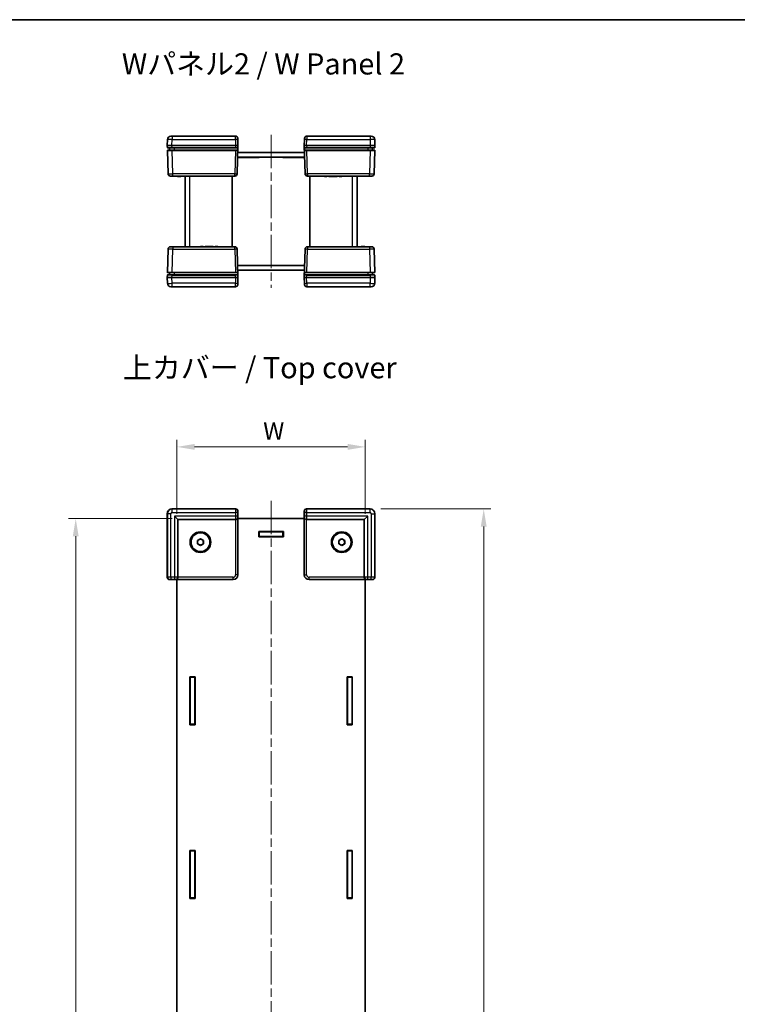
# Model space of a CAD drawing. Units: millimetres. Extents: x 36 to 5691, y 20 to 1284.
# Drawn here: x 1305 to 1610, y 445 to 863 of the extents above; entities that cross this region are included whole.
import ezdxf

# ---------------------------------------------------------------- set-up
doc = ezdxf.new("R2010")
doc.units = ezdxf.units.MM
doc.header["$LTSCALE"] = 2.5
doc.linetypes.add('CHAIN', pattern=[0.3543, 0.2362, -0.0295, 0.0591, -0.0295])
doc.layers.get('Defpoints').update_dxf_attribs({"lineweight": 25})
for name, color, linetype, lineweight in [('Border (ISO)', 7, 'Continuous', 35), ('Centerline (ISO)', 131, 'Continuous', 18), ('Dimension (ISO)', 7, 'Continuous', 18), ('Dimension (ISO) @ 1', 7, 'Continuous', 18), ('Symbol (ISO)', 7, 'Continuous', 18), ('Visible (ISO)', 7, 'Continuous', 35), ('Visible Narrow (ISO)', 7, 'Continuous', 25)]:
    doc.layers.add(name, color=color, linetype=linetype, lineweight=lineweight)
doc.styles.add('Note Text (TK)', font='txt')
doc.dimstyles.new('Default - Method 1b (TK)', dxfattribs={"dimscale": 2.5, "dimtxt": 2.5, "dimasz": 2.5, "dimexe": 1, "dimexo": 1.5, "dimgap": 1, "dimtad": 1, "dimtoh": 1, "dimrnd": 1e-08, "dimdsep": 46, "dimtxsty": 'Note Text (TK)', "dimcen": 0.09, "dimdle": 5, "dimclrd": 100, "dimclre": 100, "dimclrt": 7, "dimadec": 1, "dimazin": 1, "dimtfac": 1, "dimtmove": 0, "dimatfit": 3, "dimfxl": 1, "dimtolj": 1, "dimlwd": -1, "dimlwe": -1, "dimarcsym": 0})

# ---------------------------------------------------------------- blocks, each defined once
blk = doc.blocks.new('図面枠 tk図枠')
at = {"layer": 'Border (ISO)'}
blk.add_line((14.5, 289), (405.5, 289), dxfattribs=at)
blk = doc.blocks.new('*D25')
at = {"layer": 'Defpoints', "color": 0}
for p in [(1452.22, 681.49), (1372.22, 648.51), (1452.22, 648.51)]:
    blk.add_point(p, dxfattribs=at)
at = {"layer": 'Dimension (ISO)', "color": 100}
for p, q in [((1372.22, 653.01), (1372.22, 684.49)), ((1452.22, 653.01), (1452.22, 684.49)), ((1379.72, 681.49), (1444.72, 681.49))]:
    blk.add_line(p, q, dxfattribs=at)
for points in [[(1379.72, 682.74), (1379.72, 680.24), (1372.22, 681.49)], [(1444.72, 682.74), (1444.72, 680.24), (1452.22, 681.49)]]:
    blk.add_solid(points, dxfattribs=at)
at = {"layer": 'Dimension (ISO)', "color": 7, "insert": (1406.55, 688.24), "char_height": 7.5, "attachment_point": 4, "style": 'Note Text (TK)'}
blk.add_mtext('\\A1; \\fＭＳ Ｐゴシック|b0|i0;W', dxfattribs=at)
blk = doc.blocks.new('*D26')
at = {"layer": 'Defpoints', "color": 0}
for p in [(1374.72, 651.01), (1329.23, 201.01), (1374.72, 201.01)]:
    blk.add_point(p, dxfattribs=at)
at = {"layer": 'Dimension (ISO)', "color": 100}
for p, q in [((1370.22, 651.01), (1326.23, 651.01)), ((1329.23, 643.51), (1329.23, 208.51)), ((1370.22, 201.01), (1326.23, 201.01))]:
    blk.add_line(p, q, dxfattribs=at)
for points in [[(1327.98, 643.51), (1330.48, 643.51), (1329.23, 651.01)], [(1327.98, 208.51), (1330.48, 208.51), (1329.23, 201.01)]]:
    blk.add_solid(points, dxfattribs=at)
at = {"layer": 'Dimension (ISO)', "color": 7, "insert": (1322.48, 421.15), "char_height": 7.5, "attachment_point": 4, "rotation": 90, "style": 'Note Text (TK)'}
blk.add_mtext('\\A1; \\fＭＳ Ｐゴシック|b0|i0;D', dxfattribs=at)
blk = doc.blocks.new('*D28')
at = {"layer": 'Defpoints', "color": 0}
for p in [(1454.32, 655.11), (1454.32, 196.91), (1502.54, 196.91)]:
    blk.add_point(p, dxfattribs=at)
at = {"layer": 'Dimension (ISO)', "color": 100}
for p, q in [((1458.82, 655.11), (1505.54, 655.11)), ((1502.54, 647.61), (1502.54, 204.41)), ((1458.82, 196.91), (1505.54, 196.91))]:
    blk.add_line(p, q, dxfattribs=at)
for points in [[(1501.29, 647.61), (1503.79, 647.61), (1502.54, 655.11)], [(1501.29, 204.41), (1503.79, 204.41), (1502.54, 196.91)]]:
    blk.add_solid(points, dxfattribs=at)
at = {"layer": 'Dimension (ISO)', "color": 7, "insert": (1495.79, 411.8), "char_height": 7.5, "attachment_point": 4, "rotation": 90, "style": 'Note Text (TK)'}
blk.add_mtext('\\A1; \\fＭＳ Ｐゴシック|b0|i0;D+8.2', dxfattribs=at)

msp = doc.modelspace()

# ---------------------------------------------------------------- linework, layer by layer
at = {"layer": 'Centerline (ISO)', "linetype": 'CHAIN', "ltscale": 23.990969}
for p, q in [((1412.2202, 814.0257), (1412.2202, 749.0257)), ((1412.2202, 658.5108), (1412.2202, 193.5108))]:
    msp.add_line(p, q, dxfattribs=at)
at = {"layer": 'Visible (ISO)'}
for p, q in [((1368.1867, 812.0649), (1368.1202, 809.5257)), ((1369.6861, 813.5257), (1370.186, 813.5257)), ((1397.0413, 813.5257), (1370.186, 813.5257)), ((1398.0409, 812.5518), (1398.0537, 812.0649)), ((1398.1202, 809.5257), (1398.0537, 812.0649)), ((1426.3867, 812.0649), (1426.3202, 809.5257)), ((1426.3867, 812.0649), (1426.3994, 812.5518)), ((1454.2544, 813.5257), (1427.3991, 813.5257)), ((1454.2544, 813.5257), (1454.7542, 813.5257)), ((1456.3202, 809.5257), (1456.2537, 812.0649)), ((1370.1195, 809.5257), (1368.1202, 809.5257)), ((1368.1202, 809.5257), (1368.1438, 808.6231)), ((1370.1431, 808.5257), (1368.2438, 808.5257)), ((1368.2752, 807.5257), (1370.1745, 807.5257)), ((1369.1202, 808.5257), (1369.1202, 807.5257)), ((1370.1195, 809.5257), (1397.1205, 809.5257)), ((1370.1431, 808.5257), (1397.0969, 808.5257)), ((1397.0654, 807.5257), (1370.1745, 807.5257)), ((1397.0654, 807.5257), (1397.9635, 807.5257)), ((1397.9963, 808.5257), (1397.0969, 808.5257)), ((1398.1202, 809.5257), (1397.1205, 809.5257)), ((1397.8052, 797.4995), (1398.1202, 809.5257)), ((1427.3198, 809.5257), (1426.3202, 809.5257)), ((1426.3202, 809.5257), (1426.6351, 797.4995)), ((1427.3435, 808.5257), (1426.4441, 808.5257)), ((1426.4769, 807.5257), (1427.3749, 807.5257)), ((1427.3198, 809.5257), (1454.3208, 809.5257)), ((1427.3435, 808.5257), (1454.2972, 808.5257)), ((1454.2658, 807.5257), (1427.3749, 807.5257)), ((1454.2658, 807.5257), (1456.1651, 807.5257)), ((1456.1966, 808.5257), (1454.2972, 808.5257)), ((1456.3202, 809.5257), (1454.3208, 809.5257)), ((1455.3202, 807.5257), (1455.3202, 808.5257)), ((1456.2965, 808.6231), (1456.3202, 809.5257)), ((1368.1752, 807.4231), (1368.4351, 797.4995)), ((1407.2202, 804.4757), (1397.9879, 804.4757)), ((1426.4511, 804.5257), (1397.9892, 804.5257)), ((1398.0416, 806.5257), (1426.3987, 806.5257)), ((1407.2202, 804.4757), (1407.2202, 804.5257)), ((1417.2202, 804.4757), (1417.2202, 804.5257)), ((1426.4524, 804.4757), (1417.2202, 804.4757)), ((1456.0052, 797.4995), (1456.2651, 807.4231)), ((1370.4344, 796.5257), (1369.4347, 796.5257)), ((1370.4344, 796.5257), (1396.8056, 796.5257)), ((1372.4347, 796.5257), (1372.4347, 796.4257)), ((1372.6122, 796.4257), (1372.4347, 796.4257)), ((1372.6122, 796.5257), (1372.6122, 796.4257)), ((1372.7022, 796.4257), (1372.6122, 796.4257)), ((1372.7022, 796.5257), (1372.7022, 796.4257)), ((1372.8808, 796.4257), (1372.7022, 796.4257)), ((1372.8808, 796.5257), (1372.8808, 796.4257)), ((1373.2783, 796.4257), (1372.8808, 796.4257)), ((1373.2783, 796.5257), (1373.2783, 796.4257)), ((1373.677, 796.4257), (1373.2783, 796.4257)), ((1373.677, 796.5257), (1373.677, 796.4257)), ((1373.8557, 796.4257), (1373.677, 796.4257)), ((1373.8557, 796.5257), (1373.8557, 796.4257)), ((1373.9347, 796.4257), (1373.8557, 796.4257)), ((1373.9347, 796.5257), (1373.9347, 796.4257)), ((1375.7202, 796.5257), (1375.7202, 766.5257)), ((1395.7202, 796.5257), (1395.7202, 766.5257)), ((1427.6347, 796.5257), (1454.0059, 796.5257)), ((1428.7202, 796.5257), (1428.7202, 766.5257)), ((1434.8511, 796.5257), (1434.8511, 796.4257)), ((1435.933, 796.4257), (1434.8511, 796.4257)), ((1435.933, 796.5257), (1435.933, 796.4257)), ((1436.779, 796.5257), (1436.779, 796.4257)), ((1437.9848, 796.4257), (1436.779, 796.4257)), ((1437.9848, 796.5257), (1437.9848, 796.4257)), ((1438.1368, 796.5257), (1438.1368, 796.4257)), ((1438.5136, 796.4257), (1438.1368, 796.4257)), ((1438.9062, 796.4257), (1438.5136, 796.4257)), ((1439.0849, 796.4257), (1438.9062, 796.4257)), ((1439.0849, 796.5257), (1439.0849, 796.4257)), ((1439.2745, 796.5257), (1439.2745, 796.4257)), ((1440.2129, 796.4257), (1439.2745, 796.4257)), ((1440.2129, 796.5257), (1440.2129, 796.4257)), ((1441.127, 796.5257), (1441.127, 796.4257)), ((1442.2089, 796.4257), (1441.127, 796.4257)), ((1442.2089, 796.5257), (1442.2089, 796.4257)), ((1448.7202, 766.5257), (1448.7202, 796.5257)), ((1455.0056, 796.5257), (1454.0059, 796.5257)), ((1369.4347, 766.5257), (1370.4344, 766.5257)), ((1396.8056, 766.5257), (1370.4344, 766.5257)), ((1382.2314, 766.6257), (1383.3133, 766.6257)), ((1382.2314, 766.5257), (1382.2314, 766.6257)), ((1383.3133, 766.5257), (1383.3133, 766.6257)), ((1384.2274, 766.6257), (1385.1658, 766.6257)), ((1384.2274, 766.5257), (1384.2274, 766.6257)), ((1385.1658, 766.5257), (1385.1658, 766.6257)), ((1385.3554, 766.6257), (1385.5341, 766.6257)), ((1385.3554, 766.5257), (1385.3554, 766.6257)), ((1385.5341, 766.6257), (1385.9267, 766.6257)), ((1385.9267, 766.6257), (1386.3036, 766.6257)), ((1386.3036, 766.5257), (1386.3036, 766.6257)), ((1386.4555, 766.6257), (1387.6613, 766.6257)), ((1386.4555, 766.5257), (1386.4555, 766.6257)), ((1387.6613, 766.5257), (1387.6613, 766.6257)), ((1388.5074, 766.6257), (1389.5892, 766.6257)), ((1388.5074, 766.5257), (1388.5074, 766.6257)), ((1389.5892, 766.5257), (1389.5892, 766.6257)), ((1454.0059, 766.5257), (1427.6347, 766.5257)), ((1450.5056, 766.6257), (1450.5846, 766.6257)), ((1450.5056, 766.5257), (1450.5056, 766.6257)), ((1450.5846, 766.6257), (1450.7633, 766.6257)), ((1450.5846, 766.5257), (1450.5846, 766.6257)), ((1450.7633, 766.6257), (1451.162, 766.6257)), ((1450.7633, 766.5257), (1450.7633, 766.6257)), ((1451.162, 766.6257), (1451.5595, 766.6257)), ((1451.162, 766.5257), (1451.162, 766.6257)), ((1451.5595, 766.6257), (1451.7382, 766.6257)), ((1451.5595, 766.5257), (1451.5595, 766.6257)), ((1451.7382, 766.6257), (1451.8281, 766.6257)), ((1451.7382, 766.5257), (1451.7382, 766.6257)), ((1451.8281, 766.6257), (1452.0056, 766.6257)), ((1451.8281, 766.5257), (1451.8281, 766.6257)), ((1452.0056, 766.5257), (1452.0056, 766.6257)), ((1454.0059, 766.5257), (1455.0056, 766.5257)), ((1368.4351, 765.5518), (1368.1752, 755.6283)), ((1398.1202, 753.5257), (1397.8052, 765.5518)), ((1426.6351, 765.5518), (1426.3202, 753.5257)), ((1456.2651, 755.6283), (1456.0052, 765.5518)), ((1397.9879, 758.5757), (1407.2202, 758.5757)), ((1397.9892, 758.5257), (1426.4511, 758.5257)), ((1407.2202, 758.5757), (1407.2202, 758.5257)), ((1417.2202, 758.5757), (1426.4524, 758.5757)), ((1417.2202, 758.5757), (1417.2202, 758.5257)), ((1368.1438, 754.4283), (1368.1202, 753.5257)), ((1368.1202, 753.5257), (1368.1867, 750.9864)), ((1368.1202, 753.5257), (1370.1195, 753.5257)), ((1368.2438, 754.5257), (1370.1431, 754.5257)), ((1370.1745, 755.5257), (1368.2752, 755.5257)), ((1369.1202, 755.5257), (1369.1202, 754.5257)), ((1397.1205, 753.5257), (1370.1195, 753.5257)), ((1397.0969, 754.5257), (1370.1431, 754.5257)), ((1370.1745, 755.5257), (1397.0654, 755.5257)), ((1397.9635, 755.5257), (1397.0654, 755.5257)), ((1397.0969, 754.5257), (1397.9963, 754.5257)), ((1397.1205, 753.5257), (1398.1202, 753.5257)), ((1426.3987, 756.5257), (1398.0416, 756.5257)), ((1398.0537, 750.9864), (1398.1202, 753.5257)), ((1426.3202, 753.5257), (1427.3198, 753.5257)), ((1426.3202, 753.5257), (1426.3867, 750.9864)), ((1426.4441, 754.5257), (1427.3435, 754.5257)), ((1427.3749, 755.5257), (1426.4769, 755.5257)), ((1454.3208, 753.5257), (1427.3198, 753.5257)), ((1454.2972, 754.5257), (1427.3435, 754.5257)), ((1427.3749, 755.5257), (1454.2658, 755.5257)), ((1456.1651, 755.5257), (1454.2658, 755.5257)), ((1454.2972, 754.5257), (1456.1966, 754.5257)), ((1454.3208, 753.5257), (1456.3202, 753.5257)), ((1455.3202, 754.5257), (1455.3202, 755.5257)), ((1456.2537, 750.9864), (1456.3202, 753.5257)), ((1456.3202, 753.5257), (1456.2965, 754.4283)), ((1370.186, 749.5257), (1369.6861, 749.5257)), ((1370.186, 749.5257), (1397.0413, 749.5257)), ((1398.0537, 750.9864), (1398.0409, 750.4995)), ((1426.3994, 750.4995), (1426.3867, 750.9864)), ((1427.3991, 749.5257), (1454.2544, 749.5257)), ((1454.7542, 749.5257), (1454.2544, 749.5257)), ((1368.1202, 653.1114), (1368.1202, 626.1104)), ((1397.1205, 655.1108), (1370.1195, 655.1108)), ((1398.1202, 627.1101), (1398.1202, 654.1111)), ((1426.3202, 654.1111), (1426.3202, 627.1101)), ((1454.3208, 655.1108), (1427.3198, 655.1108)), ((1456.3202, 626.1104), (1456.3202, 653.1114)), ((1372.6202, 650.6108), (1371.1202, 652.1108)), ((1372.6202, 626.1766), (1372.6202, 650.6108)), ((1372.6202, 650.6108), (1397.0544, 650.6108)), ((1397.0544, 650.6108), (1397.0936, 650.6108)), ((1426.3202, 651.0108), (1398.1202, 651.0108)), ((1427.3467, 650.6108), (1427.386, 650.6108)), ((1427.386, 650.6108), (1451.8202, 650.6108)), ((1451.8202, 650.6108), (1453.3202, 652.1108)), ((1451.8202, 650.6108), (1451.8202, 626.1766)), ((1407.0202, 645.5108), (1417.4202, 645.5108)), ((1407.0202, 643.3108), (1407.0202, 645.5108)), ((1407.0202, 645.4108), (1407.2202, 645.4108)), ((1407.2202, 645.4108), (1407.2202, 643.4108)), ((1417.2202, 645.4108), (1407.2202, 645.4108)), ((1417.2202, 643.4108), (1417.2202, 645.4108)), ((1417.2202, 645.4108), (1417.4202, 645.4108)), ((1417.4202, 645.5108), (1417.4202, 643.3108)), ((1380.9702, 641.7324), (1382.2202, 642.4541)), ((1380.9702, 640.2891), (1380.9702, 641.7324)), ((1382.2202, 639.5674), (1380.9702, 640.2891)), ((1382.2202, 642.4541), (1383.4702, 641.7324)), ((1383.4702, 640.2891), (1382.2202, 639.5674)), ((1383.4702, 641.7324), (1383.4702, 640.2891)), ((1407.2202, 643.4108), (1407.0202, 643.4108)), ((1417.4202, 643.3108), (1407.0202, 643.3108)), ((1407.2202, 643.4108), (1417.2202, 643.4108)), ((1417.4202, 643.4108), (1417.2202, 643.4108)), ((1440.9702, 641.7324), (1442.2202, 642.4541)), ((1440.9702, 640.2891), (1440.9702, 641.7324)), ((1442.2202, 639.5674), (1440.9702, 640.2891)), ((1442.2202, 642.4541), (1443.4702, 641.7324)), ((1443.4702, 640.2891), (1442.2202, 639.5674)), ((1443.4702, 641.7324), (1443.4702, 640.2891)), ((1369.1198, 625.1108), (1396.1208, 625.1108)), ((1372.2202, 625.1108), (1372.2202, 226.9108)), ((1372.6202, 626.1373), (1372.6202, 626.1766)), ((1428.3195, 625.1108), (1455.3205, 625.1108)), ((1451.8202, 626.1766), (1451.8202, 626.1373)), ((1452.2202, 226.9108), (1452.2202, 625.1108)), ((1377.7202, 583.8108), (1379.9202, 583.8108)), ((1377.7202, 563.4108), (1377.7202, 583.8108)), ((1377.8202, 583.6108), (1377.8202, 583.8108)), ((1377.8202, 583.6108), (1379.8202, 583.6108)), ((1377.8202, 563.6108), (1377.8202, 583.6108)), ((1379.8202, 583.8108), (1379.8202, 583.6108)), ((1379.8202, 583.6108), (1379.8202, 563.6108)), ((1379.9202, 583.8108), (1379.9202, 563.4108)), ((1444.5202, 583.8108), (1446.7202, 583.8108)), ((1444.5202, 563.4108), (1444.5202, 583.8108)), ((1444.6202, 583.6108), (1444.6202, 583.8108)), ((1446.6202, 583.6108), (1444.6202, 583.6108)), ((1444.6202, 583.6108), (1444.6202, 563.6108)), ((1446.6202, 583.8108), (1446.6202, 583.6108)), ((1446.6202, 563.6108), (1446.6202, 583.6108)), ((1446.7202, 583.8108), (1446.7202, 563.4108)), ((1379.9202, 563.4108), (1377.7202, 563.4108)), ((1379.8202, 563.6108), (1377.8202, 563.6108)), ((1377.8202, 563.4108), (1377.8202, 563.6108)), ((1379.8202, 563.6108), (1379.8202, 563.4108)), ((1446.7202, 563.4108), (1444.5202, 563.4108)), ((1444.6202, 563.6108), (1446.6202, 563.6108)), ((1444.6202, 563.4108), (1444.6202, 563.6108)), ((1446.6202, 563.6108), (1446.6202, 563.4108)), ((1377.7202, 510.0108), (1379.9202, 510.0108)), ((1377.7202, 489.6108), (1377.7202, 510.0108)), ((1377.8202, 509.8108), (1377.8202, 510.0108)), ((1377.8202, 509.8108), (1379.8202, 509.8108)), ((1377.8202, 489.8108), (1377.8202, 509.8108)), ((1379.8202, 510.0108), (1379.8202, 509.8108)), ((1379.8202, 509.8108), (1379.8202, 489.8108)), ((1379.9202, 510.0108), (1379.9202, 489.6108)), ((1444.5202, 510.0108), (1446.7202, 510.0108)), ((1444.5202, 489.6108), (1444.5202, 510.0108)), ((1444.6202, 509.8108), (1444.6202, 510.0108)), ((1446.6202, 509.8108), (1444.6202, 509.8108)), ((1444.6202, 509.8108), (1444.6202, 489.8108)), ((1446.6202, 510.0108), (1446.6202, 509.8108)), ((1446.6202, 489.8108), (1446.6202, 509.8108)), ((1446.7202, 510.0108), (1446.7202, 489.6108)), ((1379.9202, 489.6108), (1377.7202, 489.6108)), ((1379.8202, 489.8108), (1377.8202, 489.8108)), ((1377.8202, 489.6108), (1377.8202, 489.8108)), ((1379.8202, 489.8108), (1379.8202, 489.6108)), ((1446.7202, 489.6108), (1444.5202, 489.6108)), ((1444.6202, 489.8108), (1446.6202, 489.8108)), ((1444.6202, 489.6108), (1444.6202, 489.8108)), ((1446.6202, 489.8108), (1446.6202, 489.6108))]:
    msp.add_line(p, q, dxfattribs=at)
for centre, radius in [((1382.2202, 641.0108), 4.4), ((1382.2202, 641.0108), 4), ((1442.2202, 641.0108), 4.4), ((1442.2202, 641.0108), 4)]:
    msp.add_circle(centre, radius, dxfattribs=at)
for centre, radius, start, end in [((1369.6861, 812.0257), 1.5, 90, 178.5), ((1397.0413, 812.5257), 1, 1.5, 90), ((1427.3991, 812.5257), 1, 90, 178.5), ((1454.7542, 812.0257), 1.5, 1.5, 90), ((1368.2438, 808.6257), 0.1, 181.5, 270), ((1368.2752, 807.4257), 0.1, 90, 181.5), ((1456.1651, 807.4257), 0.1, 358.5, 90), ((1456.1966, 808.6257), 0.1, 270, 358.5), ((1369.4347, 797.5257), 1, 181.5, 270), ((1396.8056, 797.5257), 1, 270, 358.5), ((1427.6347, 797.5257), 1, 181.5, 270), ((1455.0056, 797.5257), 1, 270, 358.5), ((1369.4347, 765.5257), 1, 90, 178.5), ((1396.8056, 765.5257), 1, 1.5, 90), ((1427.6347, 765.5257), 1, 90, 178.5), ((1455.0056, 765.5257), 1, 1.5, 90), ((1368.2438, 754.4257), 0.1, 90, 178.5), ((1368.2752, 755.6257), 0.1, 178.5, 270), ((1456.1651, 755.6257), 0.1, 270, 1.5), ((1456.1966, 754.4257), 0.1, 1.5, 90), ((1369.6861, 751.0257), 1.5, 181.5, 270), ((1397.0413, 750.5257), 1, 270, 358.5), ((1427.3991, 750.5257), 1, 181.5, 270), ((1454.7542, 751.0257), 1.5, 270, 358.5), ((1382.2202, 641.0108), 1.25, 120, 180), ((1382.2202, 641.0108), 1.25, 180, 240), ((1382.2202, 641.0108), 1.25, 60, 120), ((1382.2202, 641.0108), 1.25, 0, 60), ((1382.2202, 641.0108), 1.25, 300, 0), ((1442.2202, 641.0108), 1.25, 120, 180), ((1442.2202, 641.0108), 1.25, 180, 240), ((1442.2202, 641.0108), 1.25, 60, 120), ((1442.2202, 641.0108), 1.25, 0, 60), ((1442.2202, 641.0108), 1.25, 300, 0), ((1382.2202, 641.0108), 1.25, 240, 300), ((1442.2202, 641.0108), 1.25, 240, 300)]:
    msp.add_arc(centre, radius, start, end, dxfattribs=at)
for centre, major_axis, ratio, start_param, end_param in [((1397.1202, 809.5388), (-1.0003, -38.2015), 0.02616798, 1.51606677, 1.54750724), ((1427.3202, 809.5388), (1.0003, -38.2015), 0.02616798, 4.73567807, 4.76711854), ((1397.1202, 753.5126), (-1.0003, 38.2015), 0.02616798, 4.73567807, 4.76711854), ((1427.3202, 753.5126), (1.0003, 38.2015), 0.02616798, 1.51606677, 1.54750724), ((1370.1208, 653.1101), (-1.4152, 1.4152), 0.999315, 5.49812976, 7.06824085), ((1397.1198, 654.1104), (0.7076, 0.7076), 0.999315, 5.49812976, 7.06824085), ((1427.3205, 654.1104), (-0.7076, 0.7076), 0.999315, 5.49812976, 7.06824085), ((1454.3195, 653.1101), (1.4152, 1.4152), 0.999315, 5.49812976, 7.06824085), ((1397.0936, 651.6108), (1.0003, 0), 0.99965732, 4.71238898, 4.73856892), ((1397.1198, 651.6108), (0.7163, 0.7163), 0.97415687, 3.94008079, 5.48469717), ((1427.3205, 651.6108), (-0.7163, 0.7163), 0.97415687, 0.79848813, 2.34310452), ((1427.3467, 651.6108), (-1.0003, 0), 0.99965732, 1.54461639, 1.57079633), ((1369.1205, 626.1111), (-0.7076, -0.7076), 0.999315, 5.49812976, 7.06824085), ((1371.6202, 626.1111), (-0.7163, -0.7163), 0.97415687, 0.79848813, 2.34310452), ((1371.6202, 626.1373), (0, -1.0003), 0.99965732, 1.54461639, 1.57079633), ((1396.1195, 627.1114), (1.4152, -1.4152), 0.999315, 5.49812976, 7.06824085), ((1428.3208, 627.1114), (-1.4152, -1.4152), 0.999315, 5.49812976, 7.06824085), ((1452.8202, 626.1373), (0, -1.0003), 0.99965732, 4.71238898, 4.73856892), ((1452.8202, 626.1111), (0.7163, -0.7163), 0.97415687, 3.94008079, 5.48469717), ((1455.3198, 626.1111), (0.7076, -0.7076), 0.999315, 5.49812976, 7.06824085)]:
    msp.add_ellipse(centre, major_axis=major_axis, ratio=ratio, start_param=start_param, end_param=end_param, dxfattribs=at)
for points, knots in [([(1397.9635, 807.5257), (1397.9765, 807.5257), (1397.9895, 807.5231), (1398.0136, 807.5132), (1398.0246, 807.5059), (1398.0432, 807.4876), (1398.0506, 807.4767), (1398.0585, 807.4582), (1398.0606, 807.4513), (1398.0632, 807.4372), (1398.0638, 807.4301), (1398.0636, 807.4229)], [0, 0, 0, 0, 0.0039200918, 0.0039200918, 0.0078352872, 0.0078352872, 0.0117435648, 0.0117435648, 0.0138912093, 0.0138912093, 0.0160386469, 0.0160386469, 0.0160386469, 0.0160386469]), ([(1398.0963, 808.623), (1398.0959, 808.61), (1398.093, 808.5972), (1398.0825, 808.5733), (1398.075, 808.5626), (1398.0562, 808.5445), (1398.0451, 808.5374), (1398.0213, 808.528), (1398.0088, 808.5257), (1397.9963, 808.5257)], [0, 0, 0, 0, 0.0039054962, 0.0039054962, 0.0078115414, 0.0078115414, 0.0117186941, 0.0117186941, 0.0154902656, 0.0154902656, 0.0154902656, 0.0154902656]), ([(1426.4441, 808.5257), (1426.431, 808.5257), (1426.4181, 808.5282), (1426.394, 808.5381), (1426.3831, 808.5454), (1426.3645, 808.5637), (1426.3571, 808.5745), (1426.3471, 808.5981), (1426.3444, 808.6104), (1426.3441, 808.623)], [0, 0, 0, 0, 0.0039090058, 0.0039090058, 0.0078170974, 0.0078170974, 0.0117238946, 0.0117238946, 0.0154904794, 0.0154904794, 0.0154904794, 0.0154904794]), ([(1426.3767, 807.4229), (1426.3764, 807.4359), (1426.3785, 807.4489), (1426.3878, 807.4732), (1426.3947, 807.4843), (1426.4125, 807.5034), (1426.4231, 807.5111), (1426.4415, 807.5195), (1426.4484, 807.5218), (1426.4625, 807.5249), (1426.4696, 807.5257), (1426.4769, 807.5257)], [0, 0, 0, 0, 0.0039008363, 0.0039008363, 0.0078044009, 0.0078044009, 0.011714047, 0.011714047, 0.0138754851, 0.0138754851, 0.0160374948, 0.0160374948, 0.0160374948, 0.0160374948]), ([(1398.0636, 755.6284), (1398.064, 755.6154), (1398.0618, 755.6025), (1398.0526, 755.5782), (1398.0456, 755.567), (1398.0279, 755.548), (1398.0172, 755.5403), (1397.9988, 755.5318), (1397.9919, 755.5295), (1397.9779, 755.5264), (1397.9707, 755.5257), (1397.9635, 755.5257)], [0, 0, 0, 0, 0.0039008363, 0.0039008363, 0.0078044009, 0.0078044009, 0.011714047, 0.011714047, 0.0138754851, 0.0138754851, 0.0160374948, 0.0160374948, 0.0160374948, 0.0160374948]), ([(1397.9963, 754.5257), (1398.0093, 754.5257), (1398.0222, 754.5231), (1398.0463, 754.5132), (1398.0573, 754.506), (1398.0758, 754.4877), (1398.0832, 754.4768), (1398.0932, 754.4533), (1398.0959, 754.4409), (1398.0963, 754.4283)], [0, 0, 0, 0, 0.0039090058, 0.0039090058, 0.0078170974, 0.0078170974, 0.0117238946, 0.0117238946, 0.0154904794, 0.0154904794, 0.0154904794, 0.0154904794]), ([(1426.3441, 754.4283), (1426.3444, 754.4414), (1426.3473, 754.4542), (1426.3578, 754.478), (1426.3654, 754.4888), (1426.3842, 754.5068), (1426.3952, 754.5139), (1426.419, 754.5233), (1426.4315, 754.5257), (1426.4441, 754.5257)], [0, 0, 0, 0, 0.0039054962, 0.0039054962, 0.0078115414, 0.0078115414, 0.0117186941, 0.0117186941, 0.0154902656, 0.0154902656, 0.0154902656, 0.0154902656]), ([(1426.4769, 755.5257), (1426.4638, 755.5257), (1426.4508, 755.5282), (1426.4267, 755.5381), (1426.4157, 755.5454), (1426.3971, 755.5637), (1426.3897, 755.5746), (1426.3818, 755.5932), (1426.3798, 755.6), (1426.3771, 755.6141), (1426.3765, 755.6213), (1426.3767, 755.6284)], [0, 0, 0, 0, 0.0039200918, 0.0039200918, 0.0078352872, 0.0078352872, 0.0117435648, 0.0117435648, 0.0138912093, 0.0138912093, 0.0160386469, 0.0160386469, 0.0160386469, 0.0160386469])]:
    msp.add_open_spline(points, degree=3, knots=knots, dxfattribs=at)
at = {"layer": 'Visible Narrow (ISO)'}
for p, q in [((1370.1195, 809.5257), (1370.186, 812.0649)), ((1370.186, 813.5257), (1370.186, 812.0649)), ((1370.186, 812.0649), (1397.054, 812.0649)), ((1397.054, 812.0649), (1397.0413, 813.5257)), ((1397.054, 812.0649), (1397.1205, 809.5257)), ((1427.3198, 809.5257), (1427.3863, 812.0649)), ((1427.3991, 813.5257), (1427.3863, 812.0649)), ((1427.3863, 812.0649), (1454.2544, 812.0649)), ((1454.2544, 813.5257), (1454.2544, 812.0649)), ((1454.2544, 812.0649), (1454.3208, 809.5257)), ((1370.1431, 808.6231), (1370.1195, 809.5257)), ((1370.1431, 808.6231), (1370.1431, 808.5257)), ((1397.0969, 808.6231), (1370.1431, 808.6231)), ((1370.1745, 807.4231), (1370.1745, 807.5257)), ((1371.1202, 807.5257), (1371.1202, 808.5257)), ((1397.0654, 807.4231), (1397.0654, 807.5257)), ((1397.1205, 809.5257), (1397.0969, 808.6231)), ((1397.0969, 808.6231), (1397.0969, 808.5257)), ((1427.3198, 809.5257), (1427.3435, 808.6231)), ((1427.3435, 808.6231), (1427.3435, 808.5257)), ((1454.2972, 808.6231), (1427.3435, 808.6231)), ((1427.3749, 807.4231), (1427.3749, 807.5257)), ((1453.3202, 808.5257), (1453.3202, 807.5257)), ((1454.2658, 807.4231), (1454.2658, 807.5257)), ((1454.3208, 809.5257), (1454.2972, 808.6231)), ((1454.2972, 808.6231), (1454.2972, 808.5257)), ((1370.1745, 807.4231), (1397.0654, 807.4231)), ((1370.4344, 797.4995), (1370.1745, 807.4231)), ((1397.0654, 807.4231), (1396.8056, 797.4995)), ((1427.6347, 797.4995), (1427.3749, 807.4231)), ((1427.3749, 807.4231), (1454.2658, 807.4231)), ((1454.2658, 807.4231), (1454.0059, 797.4995)), ((1370.4344, 796.5257), (1370.4344, 797.4995)), ((1396.8056, 797.4995), (1370.4344, 797.4995)), ((1377.7202, 766.5257), (1377.7202, 796.5257)), ((1396.8056, 796.5257), (1396.8056, 797.4995)), ((1427.6347, 797.4995), (1427.6347, 796.5257)), ((1454.0059, 797.4995), (1427.6347, 797.4995)), ((1438.5136, 796.5257), (1438.5136, 796.4257)), ((1438.9062, 796.5257), (1438.9062, 796.4257)), ((1446.7202, 796.5257), (1446.7202, 766.5257)), ((1454.0059, 796.5257), (1454.0059, 797.4995)), ((1370.4344, 766.5257), (1370.4344, 765.5518)), ((1385.5341, 766.5257), (1385.5341, 766.6257)), ((1385.9267, 766.5257), (1385.9267, 766.6257)), ((1396.8056, 765.5518), (1396.8056, 766.5257)), ((1427.6347, 766.5257), (1427.6347, 765.5518)), ((1454.0059, 766.5257), (1454.0059, 765.5518)), ((1370.1745, 755.6283), (1370.4344, 765.5518)), ((1370.4344, 765.5518), (1396.8056, 765.5518)), ((1396.8056, 765.5518), (1397.0654, 755.6283)), ((1427.3749, 755.6283), (1427.6347, 765.5518)), ((1427.6347, 765.5518), (1454.0059, 765.5518)), ((1454.0059, 765.5518), (1454.2658, 755.6283)), ((1370.1195, 753.5257), (1370.1431, 754.4283)), ((1370.186, 750.9864), (1370.1195, 753.5257)), ((1370.1431, 754.4283), (1370.1431, 754.5257)), ((1370.1431, 754.4283), (1397.0969, 754.4283)), ((1370.1745, 755.6283), (1370.1745, 755.5257)), ((1397.0654, 755.6283), (1370.1745, 755.6283)), ((1371.1202, 754.5257), (1371.1202, 755.5257)), ((1397.1205, 753.5257), (1397.054, 750.9864)), ((1397.0654, 755.6283), (1397.0654, 755.5257)), ((1397.0969, 754.4283), (1397.0969, 754.5257)), ((1397.1205, 753.5257), (1397.0969, 754.4283)), ((1427.3198, 753.5257), (1427.3435, 754.4283)), ((1427.3863, 750.9864), (1427.3198, 753.5257)), ((1427.3435, 754.4283), (1427.3435, 754.5257)), ((1427.3435, 754.4283), (1454.2972, 754.4283)), ((1427.3749, 755.6283), (1427.3749, 755.5257)), ((1454.2658, 755.6283), (1427.3749, 755.6283)), ((1453.3202, 755.5257), (1453.3202, 754.5257)), ((1454.3208, 753.5257), (1454.2544, 750.9864)), ((1454.2658, 755.6283), (1454.2658, 755.5257)), ((1454.2972, 754.4283), (1454.2972, 754.5257)), ((1454.2972, 754.4283), (1454.3208, 753.5257)), ((1397.054, 750.9864), (1370.186, 750.9864)), ((1370.186, 749.5257), (1370.186, 750.9864)), ((1397.0413, 749.5257), (1397.054, 750.9864)), ((1427.3863, 750.9864), (1427.3991, 749.5257)), ((1454.2544, 750.9864), (1427.3863, 750.9864)), ((1454.2544, 749.5257), (1454.2544, 750.9864)), ((1368.1202, 653.1114), (1368.1867, 653.045)), ((1369.6861, 653.045), (1368.1867, 653.045)), ((1368.1867, 653.045), (1368.1867, 626.1769)), ((1369.6861, 626.1897), (1369.6861, 653.045)), ((1370.186, 655.0443), (1370.1195, 655.1108)), ((1397.054, 655.0443), (1370.186, 655.0443)), ((1370.186, 653.5448), (1370.186, 655.0443)), ((1370.186, 653.5448), (1397.0413, 653.5448)), ((1398.0409, 653.5448), (1397.0413, 653.5448)), ((1397.0413, 653.5448), (1397.0413, 652.1108)), ((1397.1205, 655.1108), (1397.054, 655.0443)), ((1398.0409, 652.1108), (1398.0409, 653.5448)), ((1398.0537, 654.0446), (1398.1202, 654.1111)), ((1426.3202, 654.1111), (1426.3867, 654.0446)), ((1427.3991, 653.5448), (1426.3994, 653.5448)), ((1426.3994, 653.5448), (1426.3994, 652.1108)), ((1427.3863, 655.0443), (1427.3198, 655.1108)), ((1454.2544, 655.0443), (1427.3863, 655.0443)), ((1427.3991, 652.1108), (1427.3991, 653.5448)), ((1427.3991, 653.5448), (1454.2544, 653.5448)), ((1454.3208, 655.1108), (1454.2544, 655.0443)), ((1454.2544, 653.5448), (1454.2544, 655.0443)), ((1454.7542, 653.045), (1454.7542, 626.1897)), ((1454.7542, 653.045), (1456.2537, 653.045)), ((1456.2537, 653.045), (1456.3202, 653.1114)), ((1456.2537, 626.1769), (1456.2537, 653.045)), ((1371.1202, 652.1108), (1371.1202, 626.1897)), ((1397.0413, 652.1108), (1371.1202, 652.1108)), ((1398.0409, 652.1108), (1397.0413, 652.1108)), ((1397.1198, 650.6111), (1397.1198, 627.1108)), ((1398.1195, 651.6108), (1398.054, 651.6108)), ((1398.1195, 627.1108), (1398.1195, 651.6108)), ((1426.3863, 651.6108), (1426.3208, 651.6108)), ((1426.3208, 651.6108), (1426.3208, 627.1108)), ((1427.3991, 652.1108), (1426.3994, 652.1108)), ((1427.3205, 627.1108), (1427.3205, 650.6111)), ((1453.3202, 652.1108), (1427.3991, 652.1108)), ((1453.3202, 626.1897), (1453.3202, 652.1108)), ((1368.1867, 626.1769), (1368.1202, 626.1104)), ((1369.1198, 625.1108), (1369.1863, 625.1773)), ((1369.6861, 626.1897), (1369.6861, 625.19)), ((1371.1202, 626.1897), (1369.6861, 626.1897)), ((1369.6861, 625.19), (1371.1202, 625.19)), ((1371.1202, 626.1897), (1371.1202, 625.19)), ((1371.6202, 625.1769), (1371.6202, 625.1114)), ((1371.6202, 625.1114), (1396.1202, 625.1114)), ((1396.1202, 626.1111), (1372.6198, 626.1111)), ((1396.1202, 625.1114), (1396.1202, 626.1111)), ((1396.1202, 625.1114), (1396.1208, 625.1108)), ((1398.1195, 627.1108), (1397.1198, 627.1108)), ((1398.1202, 627.1101), (1398.1195, 627.1108)), ((1426.3208, 627.1108), (1426.3202, 627.1101)), ((1426.3208, 627.1108), (1427.3205, 627.1108)), ((1428.3195, 625.1108), (1428.3202, 625.1114)), ((1451.8205, 626.1111), (1428.3202, 626.1111)), ((1428.3202, 625.1114), (1428.3202, 626.1111)), ((1428.3202, 625.1114), (1452.8202, 625.1114)), ((1452.8202, 625.1114), (1452.8202, 625.1769)), ((1453.3202, 625.19), (1453.3202, 626.1897)), ((1454.7542, 626.1897), (1453.3202, 626.1897)), ((1453.3202, 625.19), (1454.7542, 625.19)), ((1454.7542, 625.19), (1454.7542, 626.1897)), ((1455.254, 625.1773), (1455.3205, 625.1108)), ((1456.3202, 626.1104), (1456.2537, 626.1769))]:
    msp.add_line(p, q, dxfattribs=at)
for centre, major_axis, ratio, start_param, end_param in [((1370.1863, 812.0257), (1.9997, -0.0393), 0.01962515, 1.57135303, 3.14146413), ((1397.054, 812.0388), (0.9997, 0.0262), 0.02616798, 0, 1.57011109), ((1427.3863, 812.0388), (-0.9997, 0.0262), 0.02616798, 4.71307421, 6.28318531), ((1454.254, 812.0257), (1.9997, 0.0393), 0.01962515, 0.00012853, 1.57023962), ((1370.1444, 808.6257), (-2.0006, -0.0026), 0.00130759, 0.00003253, 1.57014362), ((1397.0963, 808.6257), (-1.0003, 0.0026), 0.00261535, 1.57141993, 3.11824195), ((1427.3441, 808.6257), (-1.0003, -0.0026), 0.00261535, 0.02335073, 1.57017273), ((1454.2959, 808.6257), (-2.0006, 0.0026), 0.00130759, 1.57144906, 3.14156022), ((1370.1758, 807.4257), (2.0006, 0.0026), 0.00130759, 3.14162509, 4.71173625), ((1397.0648, 807.4257), (1.0003, -0.0026), 0.00261535, 4.71301258, 6.22839411), ((1427.3755, 807.4257), (1.0003, 0.0026), 0.00261535, 3.19638383, 4.71176538), ((1454.2645, 807.4257), (2.0006, -0.0026), 0.00130759, 4.71304168, 6.28315278), ((1370.4351, 797.5257), (-2, -0.0262), 0.01308175, 0.00017131, 1.5702824), ((1396.8056, 797.5257), (0.9997, -0.0262), 0.02616798, 4.71307421, 6.28318531), ((1427.6347, 797.5257), (-0.9997, -0.0262), 0.02616798, 0, 1.57011109), ((1454.0052, 797.5257), (-2, 0.0262), 0.01308175, 1.57131025, 3.14142135), ((1370.4351, 765.5257), (2, -0.0262), 0.01308175, 1.57131025, 3.14142135), ((1396.8056, 765.5257), (0.9997, 0.0262), 0.02616798, 0, 1.57011109), ((1427.6347, 765.5257), (-0.9997, 0.0262), 0.02616798, 4.71307421, 6.28318531), ((1454.0052, 765.5257), (2, 0.0262), 0.01308175, 0.00017131, 1.5702824), ((1370.1444, 754.4257), (2.0006, -0.0026), 0.00130759, 1.57144906, 3.14156022), ((1370.1758, 755.6257), (-2.0006, 0.0026), 0.00130759, 4.71304168, 6.28315278), ((1397.0648, 755.6257), (-1.0003, -0.0026), 0.00261535, 3.19638383, 4.71176538), ((1397.0963, 754.4257), (1.0003, 0.0026), 0.00261535, 0.02335073, 1.57017273), ((1427.3441, 754.4257), (1.0003, -0.0026), 0.00261535, 1.57141993, 3.11824195), ((1427.3755, 755.6257), (-1.0003, 0.0026), 0.00261535, 4.71301258, 6.22839411), ((1454.2645, 755.6257), (-2.0006, -0.0026), 0.00130759, 3.14162509, 4.71173625), ((1454.2959, 754.4257), (2.0006, 0.0026), 0.00130759, 0.00003253, 1.57014362), ((1370.1863, 751.0257), (-1.9997, -0.0393), 0.01962515, 0.00012853, 1.57023962), ((1397.054, 751.0126), (0.9997, -0.0262), 0.02616798, 4.71307421, 6.28318531), ((1427.3863, 751.0126), (-0.9997, -0.0262), 0.02616798, 0, 1.57011109), ((1454.254, 751.0257), (-1.9997, 0.0393), 0.01962515, 1.57135303, 3.14146413), ((1370.1863, 653.0446), (-1.4142, -1.4142), 0.99965762, 3.92733343, 5.49744453), ((1370.1863, 653.0446), (-0.3538, 0.3538), 0.999315, 5.49812976, 7.06824085), ((1397.0544, 653.5448), (0, -1.5), 0.00872864, 3.16777259, 4.71238898), ((1397.054, 654.0446), (-0.7071, 0.7071), 0.999315, 3.92733343, 5.49744453), ((1398.054, 653.5448), (0, 0.5), 0.02618592, 0.02617994, 1.57079633), ((1427.3863, 654.0446), (-0.7071, -0.7071), 0.999315, 3.92733343, 5.49744453), ((1426.3863, 653.5448), (0, -0.5), 0.02618592, 1.57079633, 3.11541271), ((1427.386, 653.5448), (0, 1.5), 0.00872864, 4.71238898, 6.25700537), ((1454.254, 653.0446), (-1.4142, 1.4142), 0.99965762, 3.92733343, 5.49744453), ((1454.254, 653.0446), (0.3538, 0.3538), 0.999315, 5.49812976, 7.06824085), ((1397.0544, 652.1108), (0, -1.5), 0.00872864, 4.71238898, 6.28318531), ((1397.0544, 651.6108), (0, -1), 0.99965732, 0, 1.57079633), ((1398.054, 652.1108), (0, 0.5), 0.02618592, 1.57079633, 3.14159265), ((1426.3863, 652.1108), (0, -0.5), 0.02618592, 0, 1.57079633), ((1427.386, 651.6108), (0, -1), 0.99965732, 4.71238898, 6.28318531), ((1427.386, 652.1108), (0, 1.5), 0.00872864, 3.14159265, 4.71238898), ((1369.6861, 626.1766), (-1.5, 0), 0.00872864, 4.71238898, 6.25700537), ((1369.1863, 626.1769), (0.7071, -0.7071), 0.999315, 3.92733343, 5.49744453), ((1369.6861, 625.1769), (0.5, 0), 0.02618592, 1.57079633, 3.11541271), ((1371.1202, 626.1766), (-1.5, 0), 0.00872864, 3.14159265, 4.71238898), ((1371.1202, 625.1769), (0.5, 0), 0.02618592, 0, 1.57079633), ((1371.6202, 626.1766), (1, 0), 0.99965732, 4.71238898, 6.28318531), ((1396.1195, 627.1114), (1.4142, -1.4142), 0.99999977, 5.49812976, 7.06824085), ((1396.1195, 627.1114), (0.7076, -0.7076), 0.999315, 5.49812976, 7.06824085), ((1428.3208, 627.1114), (-1.4142, -1.4142), 0.99999977, 5.49812976, 7.06824085), ((1428.3208, 627.1114), (-0.7076, -0.7076), 0.999315, 5.49812976, 7.06824085), ((1453.3202, 626.1766), (-1.5, 0), 0.00872864, 4.71238898, 6.28318531), ((1452.8202, 626.1766), (-1, 0), 0.99965732, 0, 1.57079633), ((1453.3202, 625.1769), (0.5, 0), 0.02618592, 1.57079633, 3.14159265), ((1454.7542, 626.1766), (-1.5, 0), 0.00872864, 3.16777259, 4.71238898), ((1454.7542, 625.1769), (0.5, 0), 0.02618592, 0.02617994, 1.57079633), ((1455.254, 626.1769), (0.7071, 0.7071), 0.999315, 3.92733343, 5.49744453)]:
    msp.add_ellipse(centre, major_axis=major_axis, ratio=ratio, start_param=start_param, end_param=end_param, dxfattribs=at)

# ---------------------------------------------------------------- block references
at = {"xscale": 3, "yscale": 3, "zscale": 3}
msp.add_blockref('図面枠 tk図枠', (980.25, -4), dxfattribs=at)

# ---------------------------------------------------------------- texts
at = {"layer": 'Symbol (ISO)', "color": 7, "char_height": 9, "attachment_point": 4, "line_spacing_factor": 1.5, "style": 'Note Text (TK)'}
for s, insert, width in [('\\fＭＳ Ｐゴシック|b0|i0;\\H9.0000;Wパネル2 / W Panel 2', (1348.8206, 844.2137), 127.157893), ('\\fＭＳ Ｐゴシック|b0|i0;\\H9.0000;上カバー / Top cover', (1349.306, 715.1492), 122.947369)]:
    msp.add_mtext(s, dxfattribs=dict(at, insert=insert, width=width))

# ---------------------------------------------------------------- dimensions: what is measured, and where the dimension line sits
at = {"layer": 'Dimension (ISO) @ 1', "color": 100}
for base, p1, p2, angle, text, picture, middle in [((1452.2202, 681.4931), (1372.2202, 648.5108), (1452.2202, 648.5108), 180, ' \\fＭＳ Ｐゴシック|b0|i0;W', '*D25', (1412.2202, 681.4931)), ((1502.5402, 196.9108), (1454.3208, 655.1108), (1454.3208, 196.9108), 90, ' \\fＭＳ Ｐゴシック|b0|i0;D+8.2', '*D28', (1502.5402, 426.0108)), ((1329.2309, 201.0108), (1374.7202, 651.0108), (1374.7202, 201.0108), 90, ' \\fＭＳ Ｐゴシック|b0|i0;D', '*D26', (1329.2309, 426.0108))]:
    dim = msp.add_linear_dim(base=base, p1=p1, p2=p2, angle=angle, text=text, dimstyle='Default - Method 1b (TK)', override={"dimscale": 1, "dimtxt": 7.5, "dimasz": 7.5, "dimexe": 3, "dimexo": 4.5, "dimgap": 3, "dimtoh": 0, "dimdec": 2, "dimcen": 0.27, "dimtol": 0, "dimlim": 0, "dimtp": 0, "dimtm": 0, "dimtdec": 2, "dimtix": 0, "dimtofl": 0, "dimtmove": 0, "dimatfit": 1}, dxfattribs=at)
    dim.commit()
    dim.dimension.update_dxf_attribs({"geometry": picture, "text_midpoint": middle, "dimtype": 128})

doc.saveas('drawing.dxf')
